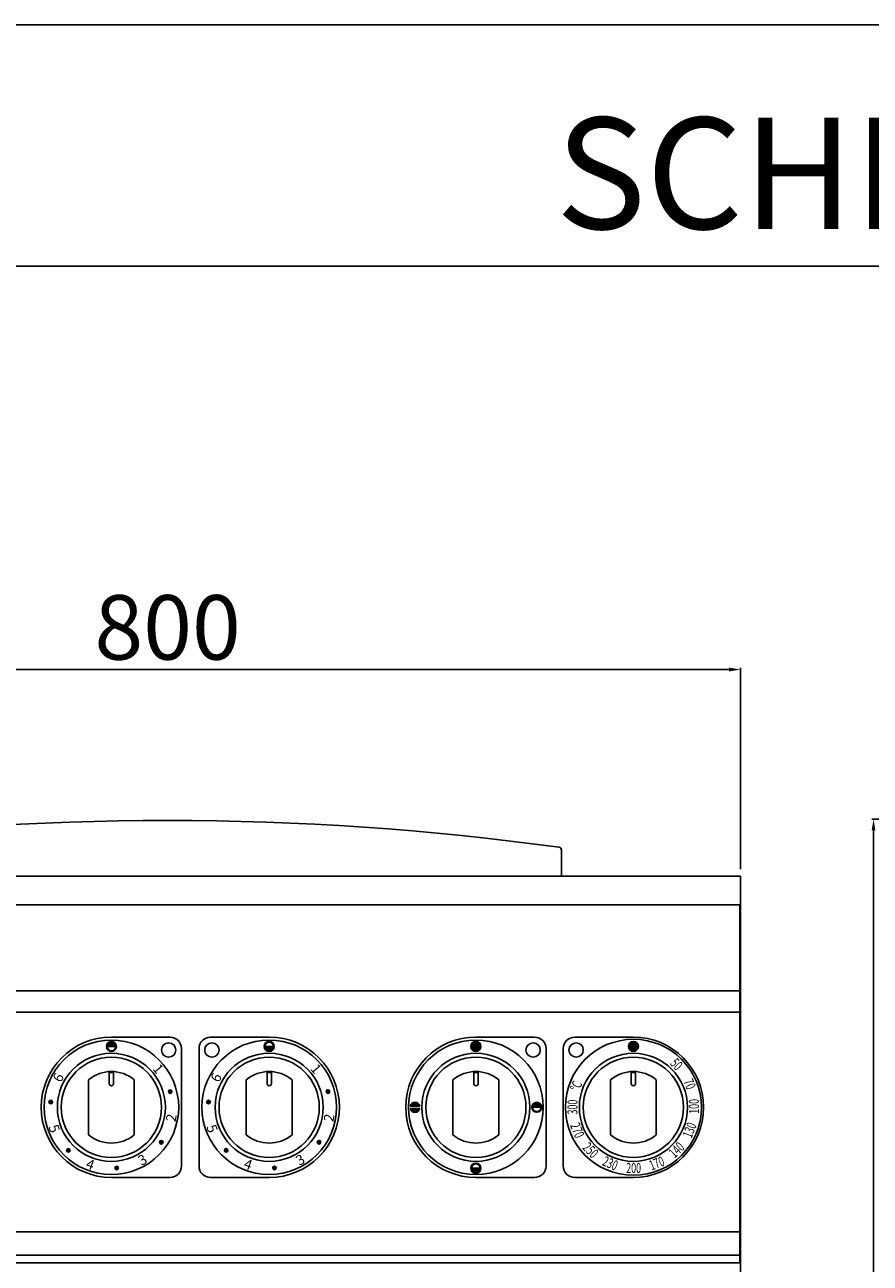
# Model space of a CAD drawing. Units: millimetres. Extents: x -49935 to -47214, y -18525 to -14676.
# Drawn here: x -49378 to -48788, y -15540 to -14676 of the extents above; entities that cross this region are included whole.
import ezdxf

# ---------------------------------------------------------------- set-up
doc = ezdxf.new("R2010")
doc.units = ezdxf.units.MM
for name, color, linetype in [('QUOTE', 3, 'Continuous'), ('TESTO', 4, 'Continuous'), ('VISTE', 2, 'Continuous')]:
    doc.layers.add(name, color=color, linetype=linetype)
doc.styles.get("Standard").update_dxf_attribs({"font": 'arial.ttf', "height": 45})
doc.dimstyles.new('ISO-25', dxfattribs={"dimtxt": 45, "dimasz": 8, "dimexe": 1.25, "dimexo": 5, "dimtad": 1, "dimtxsty": 'Standard', "dimcen": 2.5, "dimadec": 0, "dimazin": 0, "dimtfac": 1, "dimtmove": 0, "dimatfit": 3, "dimfxl": 1, "dimarcsym": 0})

# ---------------------------------------------------------------- blocks, each defined once
blk = doc.blocks.new('*D461')
at = {"color": 0, "lineweight": -2}
for p, q in [((-49678.12, -15265.13), (-49678.12, -15124.49)), ((-48878.12, -15265.13), (-48878.12, -15124.49)), ((-48886.12, -15125.74), (-49670.12, -15125.74))]:
    blk.add_line(p, q, dxfattribs=at)
at = {"color": 0}
for points in [[(-49670.12, -15124.41), (-49670.12, -15127.07), (-49678.12, -15125.74)], [(-48886.12, -15124.41), (-48886.12, -15127.07), (-48878.12, -15125.74)]]:
    blk.add_solid(points, dxfattribs=at)
at = {"layer": 'Defpoints', "color": 0}
for p in [(-49678.12, -15125.74), (-49678.12, -15270.13), (-48878.12, -15270.13)]:
    blk.add_point(p, dxfattribs=at)
at = {"color": 0, "insert": (-49278.12, -15102.14), "char_height": 45, "attachment_point": 5}
blk.add_mtext('800', dxfattribs=at)
blk = doc.blocks.new('*D465')
at = {"color": 0, "lineweight": -2}
for p, q in [((-48878.12, -15284.13), (-48878.12, -16313.06)), ((-48932.12, -16150.13), (-48932.12, -16313.06)), ((-48932.12, -16311.81), (-49005.65, -16311.81)), ((-48886.12, -16311.81), (-48924.12, -16311.81))]:
    blk.add_line(p, q, dxfattribs=at)
at = {"color": 0}
for points in [[(-48924.12, -16310.47), (-48924.12, -16313.14), (-48932.12, -16311.81)], [(-48886.12, -16310.47), (-48886.12, -16313.14), (-48878.12, -16311.81)]]:
    blk.add_solid(points, dxfattribs=at)
at = {"layer": 'Defpoints', "color": 0}
for p in [(-48878.12, -15279.13), (-48932.12, -16145.13), (-48932.12, -16311.81)]:
    blk.add_point(p, dxfattribs=at)
at = {"color": 0, "insert": (-48972.89, -16288.3), "char_height": 45, "attachment_point": 5}
blk.add_mtext('54', dxfattribs=at)
blk = doc.blocks.new('*D459')
at = {"color": 0, "lineweight": -2}
for p, q in [((-48739.03, -15230.12), (-48786.44, -15230.12)), ((-48785.19, -15238.12), (-48785.19, -16002.12)), ((-48739.04, -16010.12), (-48786.44, -16010.12))]:
    blk.add_line(p, q, dxfattribs=at)
at = {"color": 0}
for points in [[(-48786.52, -15238.12), (-48783.85, -15238.12), (-48785.19, -15230.12)], [(-48786.52, -16002.12), (-48783.85, -16002.12), (-48785.19, -16010.12)]]:
    blk.add_solid(points, dxfattribs=at)
at = {"layer": 'Defpoints', "color": 0}
for p in [(-48734.03, -15230.12), (-48785.19, -16010.12), (-48734.04, -16010.12)]:
    blk.add_point(p, dxfattribs=at)
at = {"color": 0, "insert": (-48808.79, -15620.12), "char_height": 45, "attachment_point": 5, "rotation": 90}
blk.add_mtext('780', dxfattribs=at)
blk = doc.blocks.new('A$C2E9C03A8')
at = {"layer": 'VISTE', "color": 0}
for p, q in [((-16, -19.21), (-16, 19.21)), ((-1.5, 16.5), (-1.5, 24.94)), ((-1.5, 24.2), (1.5, 24.2)), ((1.5, 16.5), (1.5, 24.94)), ((16, -19.21), (16, 19.21))]:
    blk.add_line(p, q, dxfattribs=at)
for centre, radius, start, end in [((0, 0), 25, 50.20818, 129.79182), ((0, 16.5), 1.5, 180, 0), ((0, 0), 25, 230.20818, 309.79182)]:
    blk.add_arc(centre, radius, start, end, dxfattribs=at)
blk = doc.blocks.new('A$C42945CF7')
at = {"layer": 'QUOTE'}
h = blk.add_hatch(color=0, dxfattribs=at)
edge = h.paths.add_edge_path()
edge.add_arc((0, 42.5), 3.5, 0, 360)
edge = h.paths.add_edge_path(flags=16)
edge.add_arc((0, 42.5), 3, 180, 360)
edge.add_line((3, 42.5), (-3, 42.5))
h = blk.add_hatch(color=0, dxfattribs=at)
edge = h.paths.add_edge_path()
edge.add_arc((110.2, 42.5), 3.5, 0, 360)
edge = h.paths.add_edge_path(flags=16)
edge.add_arc((110.2, 42.5), 3, 0, 180)
edge.add_line((107.2, 42.5), (113.2, 42.5))
h = blk.add_hatch(color=0, dxfattribs=at)
edge = h.paths.add_edge_path()
edge.add_arc((41.05, 11), 1.25, 0, 360)
h = blk.add_hatch(color=0, dxfattribs=at)
edge = h.paths.add_edge_path()
edge.add_arc((151.25, 11), 1.25, 0, 360)
h = blk.add_hatch(color=0, dxfattribs=at)
edge = h.paths.add_edge_path()
edge.add_arc((-42.34, 3.7), 1.25, 0, 360)
h = blk.add_hatch(color=0, dxfattribs=at)
edge = h.paths.add_edge_path()
edge.add_arc((67.86, 3.7), 1.25, 0, 360)
h = blk.add_hatch(color=0, dxfattribs=at)
edge = h.paths.add_edge_path()
edge.add_arc((34.81, -24.38), 1.25, 0, 360)
h = blk.add_hatch(color=0, dxfattribs=at)
edge = h.paths.add_edge_path()
edge.add_arc((145.01, -24.38), 1.25, 0, 360)
h = blk.add_hatch(color=0, dxfattribs=at)
edge = h.paths.add_edge_path()
edge.add_arc((-30.05, -30.05), 1.25, 0, 360)
h = blk.add_hatch(color=0, dxfattribs=at)
edge = h.paths.add_edge_path()
edge.add_arc((80.15, -30.05), 1.25, 0, 360)
h = blk.add_hatch(color=0, dxfattribs=at)
edge = h.paths.add_edge_path()
edge.add_arc((3.7, -42.34), 1.25, 0, 360)
h = blk.add_hatch(color=0, dxfattribs=at)
edge = h.paths.add_edge_path()
edge.add_arc((113.9, -42.34), 1.25, 0, 360)
at = {"layer": 'QUOTE', "color": 0}
for p, q in [((0, 49), (41, 49)), ((110.2, 49), (69.2, 49)), ((-3, 42.5), (3, 42.5)), ((49, 41), (49, -41)), ((61.2, 41), (61.2, -41)), ((107.2, 42.5), (113.2, 42.5)), ((0, -49), (41, -49)), ((110.2, -49), (69.2, -49))]:
    blk.add_line(p, q, dxfattribs=at)
for centre, radius in [((0, 0), 47), ((0, 42.5), 3.5), ((40, 40), 5), ((110.2, 0), 47), ((70.2, 40), 5), ((110.2, 42.5), 3.5), ((0, 0), 37.73), ((0, 0), 35), ((110.2, 0), 37.73), ((110.2, 0), 35), ((41.05, 11), 1.25), ((151.25, 11), 1.25), ((-42.34, 3.7), 1.25), ((67.86, 3.7), 1.25), ((34.81, -24.38), 1.25), ((145.01, -24.38), 1.25), ((-30.05, -30.05), 1.25), ((80.15, -30.05), 1.25), ((3.7, -42.34), 1.25), ((113.9, -42.34), 1.25)]:
    blk.add_circle(centre, radius, dxfattribs=at)
for centre, radius, start, end in [((0, 0), 49, 90, 270), ((41, 41), 8, 0, 90), ((69.2, 41), 8, 90, 180), ((110.2, 42.5), 3, 0, 180), ((110.2, 0), 49, 270, 90), ((0, 42.5), 3, 180, 0), ((41, -41), 8, 270, 0), ((69.2, -41), 8, 180, 270)]:
    blk.add_arc(centre, radius, start, end, dxfattribs=at)
for p in [(0, 0), (110.2, 0)]:
    blk.add_blockref('A$C2E9C03A8', p, dxfattribs=at)
at = {"layer": 'QUOTE', "color": 0, "char_height": 7, "width": 12.7198}
for s, insert, attachment_point, rotation in [('{\\C256;1}', (33.74, 31.21), 1, 310), ('{\\C256;1}', (143.94, 31.21), 1, 310), ('{\\C256;6}', (-38.95, 24.81), 3, 62), ('{\\C256;6}', (71.25, 24.81), 3, 62), ('{\\C256;2}', (44.78, -10.53), 7, 80), ('{\\C256;2}', (154.98, -10.53), 7, 80), ('{\\C256;5}', (-44.05, -13.58), 7, 290), ('{\\C256;5}', (66.15, -13.58), 7, 290), ('{\\C256;3}', (21.15, -40.98), 7, 30), ('{\\C256;3}', (131.35, -40.98), 7, 30), ('{\\C256;4}', (-18.35, -42.23), 7, 340), ('{\\C256;4}', (91.85, -42.23), 7, 340)]:
    blk.add_mtext(s, dxfattribs=dict(at, insert=insert, attachment_point=attachment_point, rotation=rotation))

msp = doc.modelspace()

# ---------------------------------------------------------------- hatches: boundary and pattern name
at = {"layer": 'QUOTE'}
h = msp.add_hatch(color=0, dxfattribs=at)
edge = h.paths.add_edge_path()
edge.add_arc((-49062.87, -15388.94), 3.5, 0, 360)
h = msp.add_hatch(color=0, dxfattribs=at)
edge = h.paths.add_edge_path()
edge.add_arc((-48952.87, -15388.94), 3.5, 0, 360)
h = msp.add_hatch(color=0, dxfattribs=at)
edge = h.paths.add_edge_path()
edge.add_line((-49101.95, -15430.69), (-49108.79, -15430.69))
edge.add_arc((-49105.37, -15431.44), 3.5, 12.37363, 167.62637, ccw=False)
h = msp.add_hatch(color=0, dxfattribs=at)
edge = h.paths.add_edge_path()
edge.add_arc((-49020.37, -15431.44), 3.5, 0, 360)
edge = h.paths.add_edge_path(flags=16)
edge.add_arc((-49020.37, -15431.44), 3, 180, 360)
edge.add_line((-49017.37, -15431.44), (-49023.37, -15431.44))
h = msp.add_hatch(color=0, dxfattribs=at)
edge = h.paths.add_edge_path()
edge.add_line((-49101.95, -15432.19), (-49108.79, -15432.19))
edge.add_arc((-49105.37, -15431.44), 3.5, 192.37363, 347.62637)
h = msp.add_hatch(color=0, dxfattribs=at)
edge = h.paths.add_edge_path()
edge.add_arc((-49062.87, -15473.94), 3.5, 0, 360)
edge = h.paths.add_edge_path(flags=16)
edge.add_arc((-49062.87, -15473.94), 3, 0, 180)
edge.add_line((-49065.87, -15473.94), (-49059.87, -15473.94))

# ---------------------------------------------------------------- linework, layer by layer
at = {"color": 6}
for points in [[(-49935.29, -18524.62), (-47213.69, -18524.62), (-47213.69, -14675.5), (-49935.29, -14675.5)], [(-49896.41, -18485.74), (-47252.57, -18485.74), (-47252.57, -14843.98), (-49896.41, -14843.98)]]:
    msp.add_lwpolyline(points, close=True, dxfattribs=at)
at = {"layer": 'QUOTE', "color": 0}
for p, q in [((-49003.11, -15270.13), (-49003.11, -15251.84)), ((-48878.12, -15270.13), (-49678.12, -15270.13)), ((-48878.12, -15288.13), (-48878.12, -15270.13)), ((-48878.12, -15290.13), (-48878.12, -15288.13)), ((-48878.12, -15290.13), (-49678.12, -15290.13)), ((-48878.62, -15540.12), (-48878.62, -15290.13)), ((-48878.62, -15350.12), (-49677.62, -15350.12)), ((-48878.62, -15365.1), (-49677.62, -15365.1)), ((-49062.87, -15382.44), (-49021.87, -15382.44)), ((-48952.87, -15382.44), (-48993.87, -15382.44)), ((-49013.87, -15390.44), (-49013.87, -15472.44)), ((-49001.87, -15472.44), (-49001.87, -15390.44)), ((-49064.37, -15414.94), (-49064.37, -15406.5)), ((-49064.37, -15407.24), (-49061.37, -15407.24)), ((-49061.37, -15414.94), (-49061.37, -15406.5)), ((-48954.37, -15414.94), (-48954.37, -15406.5)), ((-48954.37, -15407.24), (-48951.37, -15407.24)), ((-48951.37, -15414.94), (-48951.37, -15406.5)), ((-49078.87, -15450.64), (-49078.87, -15412.23)), ((-49046.87, -15450.64), (-49046.87, -15412.23)), ((-48968.87, -15450.64), (-48968.87, -15412.23)), ((-48936.87, -15450.64), (-48936.87, -15412.23)), ((-49101.95, -15430.69), (-49108.79, -15430.69)), ((-49101.95, -15432.19), (-49108.79, -15432.19)), ((-49023.37, -15431.44), (-49017.37, -15431.44)), ((-49065.87, -15473.94), (-49059.87, -15473.94)), ((-49062.87, -15480.44), (-49021.87, -15480.44)), ((-48952.87, -15480.44), (-48993.87, -15480.44)), ((-48878.62, -15518.32), (-49677.62, -15518.32)), ((-48878.62, -15534.77), (-49677.62, -15534.77)), ((-48878.62, -15540.12), (-49677.62, -15540.12))]:
    msp.add_line(p, q, dxfattribs=at)
for centre, radius in [((-49062.87, -15431.44), 47), ((-48952.87, -15431.44), 47.5), ((-49062.87, -15431.44), 37.73), ((-49062.87, -15388.94), 3.5), ((-49022.87, -15391.43), 5), ((-48992.87, -15391.43), 5), ((-48952.87, -15431.44), 37.73), ((-48952.87, -15388.94), 3.5), ((-49062.87, -15431.44), 35), ((-48952.87, -15431.44), 35), ((-49020.37, -15431.44), 3.5), ((-49062.87, -15473.94), 3.5)]:
    msp.add_circle(centre, radius, dxfattribs=at)
for centre, radius, start, end in [((-49278.12, -17233.88), 2002.75, 82.15543, 97.84457), ((-49005.11, -15251.84), 2, 0, 80.22599), ((-49005.11, -15251.84), 2, 0, 80.22599), ((-49062.87, -15431.44), 49, 90, 270), ((-49021.87, -15390.44), 8, 0, 90), ((-48993.87, -15390.44), 8, 90, 180), ((-48952.87, -15431.44), 49, 270, 90), ((-49062.87, -15431.44), 25, 50.20818, 129.79182), ((-48952.87, -15431.44), 25, 50.20818, 129.79182), ((-49062.87, -15414.94), 1.5, 180, 0), ((-48952.87, -15414.94), 1.5, 180, 0), ((-49105.37, -15431.44), 3.5, 12.37363, 167.62637), ((-49105.37, -15431.44), 3.5, 192.37363, 347.62637), ((-49020.37, -15431.44), 3, 180, 0), ((-49062.87, -15431.44), 25, 230.20818, 309.79182), ((-48952.87, -15431.44), 25, 230.20818, 309.79182), ((-49062.87, -15473.94), 3, 0, 180), ((-49021.87, -15472.44), 8, 270, 0), ((-48993.87, -15472.44), 8, 180, 270)]:
    msp.add_arc(centre, radius, start, end, dxfattribs=at)

# ---------------------------------------------------------------- block references
msp.add_blockref('A$C42945CF7', (-49317.39, -15431.44), dxfattribs=at)

# ---------------------------------------------------------------- texts
at = {"layer": 'QUOTE', "color": 0, "char_height": 7, "width": 12.7198, "attachment_point": 1}
for s, insert, rotation in [('{\\W0.65;\\C256;50}', (-48922.69, -15396.45), 314.5), ('{\\W0.65;\\C256;70}', (-48911.65, -15410.69), 292.5), ('{\\W0.7;\\C256;°C}', (-48997.35, -15418.36), 68), ('{\\W0.65;\\C256;300}', (-48998.94, -15436.41), 89.5), ('\\pt0;{\\W0.65;\\C256;100}', (-48913.98, -15436.03), 91), ('{\\W0.65;\\C256;270}', (-48990.69, -15441.38), 291.75), ('{\\W0.65;\\C256;130}', (-48918.82, -15450.87), 68.5), ('{\\W0.65;\\C256;250}', (-48983.91, -15455.24), 314.5), ('{\\W0.65;\\C256;140}', (-48928.92, -15462.24), 44), ('{\\W0.65;\\C256;230}', (-48972.44, -15465.3), 337), ('{\\W0.65;\\C256;200}', (-48957.84, -15470.23), 359.5), ('{\\W0.65;\\C256;170}', (-48942.69, -15469.2), 22)]:
    msp.add_mtext(s, dxfattribs=dict(at, insert=insert, rotation=rotation))
at = {"layer": 'TESTO', "color": 4, "insert": (-48574.49, -14818.06), "char_height": 77.76, "width": 1000.5353, "attachment_point": 8}
msp.add_mtext('\\fArial|b0|i1|c0|p34;SCHEDA\\fArial|b1|i1|c0|p34; \\fArial|b0|i1|c0|p34;TECNICA', dxfattribs=at)

# ---------------------------------------------------------------- dimensions: what is measured, and where the dimension line sits
at = {"color": 3}
for base, p1, p2, picture, middle in [((-49678.12, -15125.74), (-48878.12, -15270.13), (-49678.12, -15270.13), '*D461', (-49278.12, -15102.14)), ((-48932.12, -16311.81), (-48878.12, -15279.13), (-48932.12, -16145.13), '*D465', (-48972.89, -16288.3))]:
    dim = msp.add_linear_dim(base=base, p1=p1, p2=p2, dimstyle='ISO-25', override={"dimtxt": 30, "dimdec": 0}, dxfattribs=at)
    dim.commit()
    dim.dimension.update_dxf_attribs({"geometry": picture, "text_midpoint": middle})
dim = msp.add_linear_dim(base=(-48785.19, -16010.12), p1=(-48734.03, -15230.12), p2=(-48734.04, -16010.12), angle=90, dimstyle='ISO-25', override={"dimtxt": 30, "dimdec": 0}, dxfattribs=at)
dim.commit()
dim.dimension.update_dxf_attribs({"geometry": '*D459', "text_midpoint": (-48808.79, -15620.12)})

doc.saveas('drawing.dxf')
